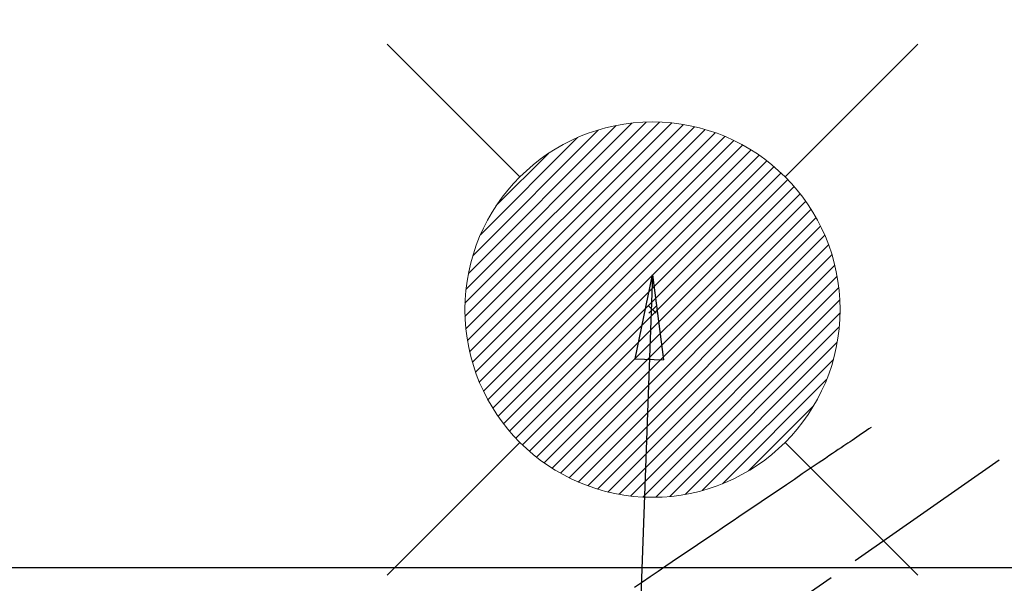
# Model space of a CAD drawing. Extents: x 56059 to 82181, y -10810 to -2410.
# Drawn here: x 71083 to 71293, y -3781 to -3661 of the extents above; entities that cross this region are included whole.
import ezdxf

# ---------------------------------------------------------------- set-up
doc = ezdxf.new("R2010")
doc.units = 0
doc.header["$LTSCALE"] = 50
doc.header["$MEASUREMENT"] = 0
doc.linetypes.add('CENTER2', pattern=[1.125, 0.75, -0.125, 0.125, -0.125])
doc.linetypes.add('HIDDEN', pattern=[0.375, 0.25, -0.125])
doc.layers.get('0').update_dxf_attribs({"linetype": 'CONTINUOUS'})
for name, color, linetype in [('126-甲板', 2, 'CONTINUOUS'), ('150-機器', 8, 'CONTINUOUS'), ('160-文字', 254, 'CONTINUOUS'), ('166-寸法B', 11, 'CONTINUOUS')]:
    doc.layers.add(name, color=color, linetype=linetype)
doc.styles.add('KH001', font='txt')
doc.dimstyles.new('KH1xx030', dxfattribs={"dimscale": 30, "dimtxt": 2, "dimasz": 0.6, "dimexe": 0.3, "dimexo": 1.2, "dimgap": 0.5, "dimtad": 3, "dimdec": 1, "dimdsep": 46, "dimlunit": 6, "dimtxsty": 'KH001', "dimblk": 'DOT', "dimcen": 1, "dimdle": 1, "dimclrd": 256, "dimclre": 256, "dimclrt": 256, "dimadec": 0, "dimazin": 0, "dimtfac": 1, "dimtdec": 1, "dimtix": 1, "dimtmove": 2, "dimatfit": 3, "dimldrblk": 'CLOSEDBLANK', "dimfxl": 1, "dimtolj": 1, "dimtzin": 0, "dimlwd": -1, "dimlwe": -1, "dimarcsym": 0})

# ---------------------------------------------------------------- blocks, each defined once
blk = doc.blocks.new('_Dot')
at = {"color": 0, "linetype": 'ByBlock', "lineweight": -2}
blk.add_line((-0.5, 0), (-1, 0), dxfattribs=at)
at = {"color": 0, "linetype": 'ByBlock', "const_width": 0.5}
blk.add_lwpolyline([(-0.25, 0, 1), (0.25, 0, 1)], format="xyb", close=True, dxfattribs=at)
blk = doc.blocks.new('*D90')
at = {"layer": '166-寸法B', "transparency": 16777216}
for p, q in [((70962.18, -3652.58), (70770.53, -3652.58)), ((70779.53, -3670.58), (70779.53, -3909.58)), ((71069.76, -3927.58), (70770.53, -3927.58))]:
    blk.add_line(p, q, dxfattribs=at)
at = {"layer": '166-寸法B', "transparency": 16777216, "xscale": 18, "yscale": 18, "zscale": 18}
for p, rotation in [((70779.53, -3652.58), 90), ((70779.53, -3927.58), 270)]:
    blk.add_blockref('_Dot', p, dxfattribs=dict(at, rotation=rotation))
at = {"layer": '166-寸法B', "transparency": 16777216, "insert": (70734.53, -3790.08), "char_height": 60, "attachment_point": 5, "rotation": 90, "style": 'KH001'}
blk.add_mtext('\\A1;275', dxfattribs=at)
blk = doc.blocks.new('_ClosedBlank')
at = {"color": 0, "linetype": 'ByBlock', "lineweight": -2}
for p, q in [((-1, 0.167), (0, 0)), ((-1, 0.167), (-1, -0.167)), ((0, 0), (-1, -0.167))]:
    blk.add_line(p, q, dxfattribs=at)

msp = doc.modelspace()

# ---------------------------------------------------------------- linework, layer by layer
at = {"layer": '126-甲板'}
msp.add_lwpolyline([(71678.16, -3777.58), (70998.16, -3777.58, 0.414214), (70988.16, -3787.58), (70988.16, -4202.58, 0.414214), (70998.16, -4212.58), (71678.16, -4212.58, 0.414214), (71688.16, -4202.58), (71688.16, -3787.58, 0.414214)], format="xyb", close=True, dxfattribs=at)
at = {"layer": '150-機器', "color": 13, "linetype": 'CENTER2'}
msp.add_line((71338.18, -3722.37), (71094.16, -3893.24), dxfattribs=at)
at = {"layer": '150-機器', "color": 13, "linetype": 'HIDDEN'}
msp.add_lwpolyline([(71264.81, -3747.68), (71264.3, -3748.02), (71263.79, -3748.37), (71263.28, -3748.71), (71262.77, -3749.06), (71262.25, -3749.41), (71261.74, -3749.75), (71261.23, -3750.1), (71260.72, -3750.44), (71260.29, -3750.73), (71259.86, -3751.02), (71259.43, -3751.32), (71259, -3751.61), (71258.39, -3752.02), (71257.79, -3752.42), (71257.18, -3752.83), (71256.58, -3753.24), (71255.81, -3753.76), (71255.03, -3754.29), (71254.26, -3754.81), (71253.49, -3755.33), (71251.8, -3756.47), (71250.11, -3757.61), (71248.43, -3758.75), (71246.74, -3759.89), (71245.79, -3760.54), (71244.84, -3761.18), (71243.88, -3761.82), (71242.93, -3762.47), (71241.34, -3763.54), (71239.75, -3764.62), (71238.16, -3765.69), (71236.57, -3766.77), (71235.38, -3767.57), (71234.19, -3768.38), (71233.01, -3769.18), (71231.82, -3769.98), (71229.13, -3771.8), (71226.43, -3773.62), (71223.74, -3775.44), (71221.05, -3777.26), (71219.38, -3778.39), (71217.7, -3779.52), (71216.03, -3780.65), (71214.36, -3781.78)], dxfattribs=at)
at = {"layer": '160-文字', "color": 4, "linetype": 'Continuous', "lineweight": 20}
for p, q in [((71161.61, -3666.01), (71189.89, -3694.3)), ((71246.46, -3694.3), (71274.74, -3666.01)), ((71178.2, -3721.24), (71216.83, -3682.6)), ((71178.2, -3724.06), (71219.65, -3682.61)), ((71178.39, -3726.7), (71222.3, -3682.8)), ((71178.42, -3718.19), (71213.78, -3682.82)), ((71178.73, -3729.19), (71224.79, -3683.13)), ((71178.93, -3714.85), (71210.44, -3683.34)), ((71179.19, -3731.55), (71227.15, -3683.6)), ((71179.78, -3733.8), (71229.39, -3684.19)), ((71179.86, -3711.09), (71206.68, -3684.27)), ((71180.47, -3735.94), (71231.53, -3684.88)), ((71181.26, -3737.98), (71233.57, -3685.66)), ((71181.5, -3706.63), (71202.22, -3685.9)), ((71182.13, -3739.93), (71235.52, -3686.54)), ((71183.09, -3741.8), (71237.39, -3687.5)), ((71184.13, -3743.59), (71239.18, -3688.54)), ((71184.88, -3700.41), (71196.01, -3689.29)), ((71185.25, -3745.3), (71240.89, -3689.66)), ((71186.44, -3746.93), (71242.53, -3690.85)), ((71187.71, -3748.5), (71244.09, -3692.11)), ((71189.04, -3749.99), (71245.58, -3693.45)), ((71190.45, -3751.41), (71247.01, -3694.86)), ((71191.93, -3752.76), (71248.36, -3696.33)), ((71193.47, -3754.04), (71249.64, -3697.88)), ((71195.1, -3755.25), (71250.85, -3699.5)), ((71196.79, -3756.39), (71251.98, -3701.2)), ((71198.56, -3757.44), (71253.04, -3702.97)), ((71200.41, -3758.42), (71254.01, -3704.82)), ((71202.34, -3759.32), (71254.91, -3706.75)), ((71204.37, -3760.12), (71255.72, -3708.77)), ((71206.48, -3760.83), (71256.43, -3710.89)), ((71208.7, -3761.44), (71257.04, -3713.11)), ((71211.04, -3761.94), (71257.53, -3715.44)), ((71213.5, -3762.31), (71257.9, -3717.9)), ((71216.1, -3762.53), (71258.12, -3720.51)), ((71218.95, -3721.81), (71217.4, -3723.36)), ((71217.4, -3721.81), (71218.95, -3723.36)), ((71218.88, -3762.58), (71258.17, -3723.29)), ((71221.88, -3762.41), (71258, -3726.28)), ((71225.15, -3761.97), (71257.56, -3729.55)), ((71228.8, -3761.15), (71256.74, -3733.21)), ((71233.07, -3759.71), (71255.3, -3737.47)), ((71238.67, -3756.93), (71252.53, -3743.07)), ((71161.61, -3779.15), (71189.89, -3750.87)), ((71246.46, -3750.87), (71274.74, -3779.15))]:
    msp.add_line(p, q, dxfattribs=at)
msp.add_circle((71218.18, -3722.58), 40, dxfattribs=at)

# ---------------------------------------------------------------- dimensions: what is measured, and where the dimension line sits
at = {"layer": '166-寸法B'}
dim = msp.add_linear_dim(base=(70779.53, -3927.58), p1=(70998.18, -3652.58), p2=(71105.76, -3927.58), angle=90, dimstyle='KH1xx030', dxfattribs=at)
dim.commit()
dim.dimension.update_dxf_attribs({"geometry": '*D90', "text_midpoint": (70734.53, -3790.08)})

# ---------------------------------------------------------------- leaders
at = {"layer": '160-文字', "annotation_type": 0, "has_hookline": 1, "hookline_direction": 1}
for points, text_width in [([(71848.16, -3702.58), (71675.16, -5733.22), (71657.16, -5733.22)], 1240.2), ([(72128.61, -3713.03), (71948.44, -5982.89), (71930.44, -5982.89)], 1630.05), ([(71218.18, -3715.2), (71153.5, -5480.93), (71135.5, -5480.93)], 963.96)]:
    msp.add_leader(points, dimstyle='KH1xx030', override={"dimgap": 0.5, "dimtad": 1}, dxfattribs=dict(at, text_width=text_width))
at = {"layer": '160-文字'}
msp.add_leader([(71458.18, -3722.58), (71153.5, -5480.93)], dimstyle='KH1xx030', override={"dimgap": 0.5, "dimtad": 1}, dxfattribs=at)

doc.saveas('drawing.dxf')
